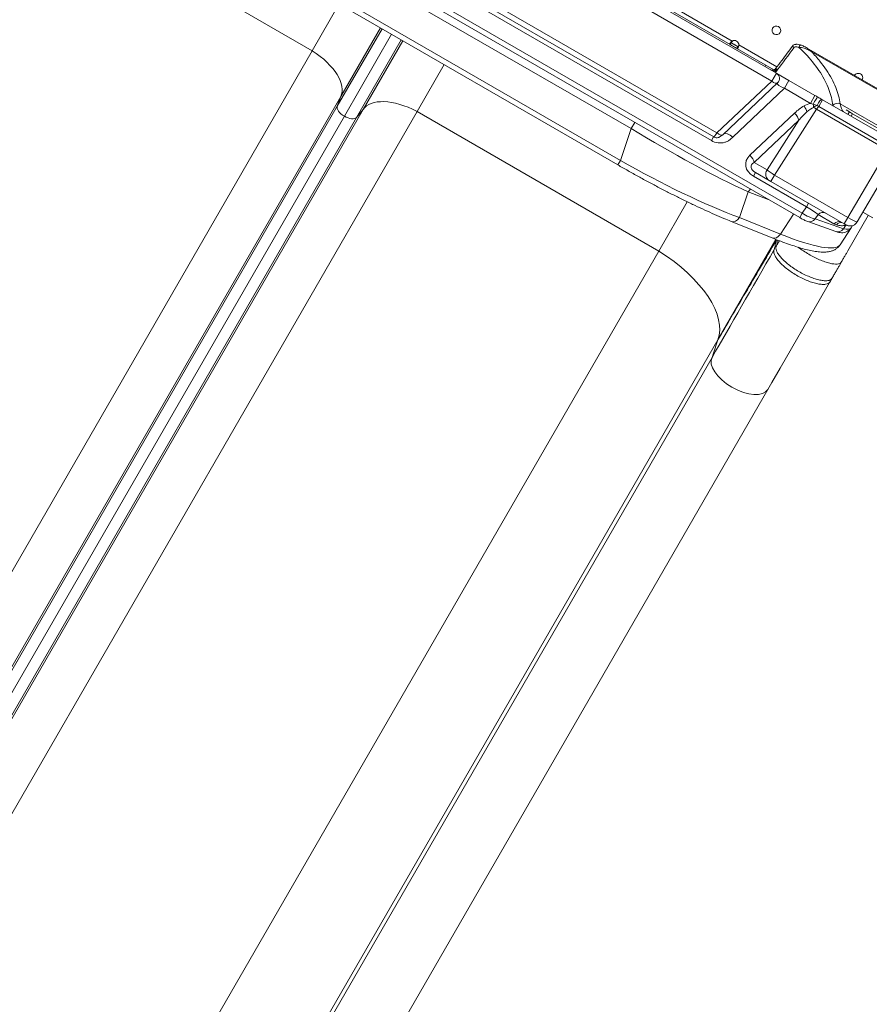
# Model space of a CAD drawing. Units: inches. Extents: x 16384 to 40817, y -7062 to 6547.
# Drawn here: x 28168 to 29004, y -5464 to -4497 of the extents above; entities that cross this region are included whole.
import ezdxf

# ---------------------------------------------------------------- set-up
doc = ezdxf.new("R2010")
doc.units = ezdxf.units.IN
doc.header["$MEASUREMENT"] = 0
doc.styles.get("Standard").update_dxf_attribs({"font": 'arial.ttf'})
doc.dimstyles.new('ISO-25', dxfattribs={"dimtxt": 150, "dimasz": 150, "dimexe": 1.25, "dimexo": 0.625, "dimtad": 1, "dimdec": 0, "dimtxsty": 'Standard', "dimcen": 2.5, "dimadec": 0, "dimazin": 0, "dimtfac": 1, "dimtdec": 0, "dimtmove": 0, "dimatfit": 3, "dimfxl": 1, "dimarcsym": 0})

# ---------------------------------------------------------------- blocks, each defined once
blk = doc.blocks.new('*D7')
at = {"color": 0, "lineweight": -2, "transparency": 16777216}
for p, q in [((21509.25, -485.43), (21468, -485.43)), ((21469.25, -635.43), (21469.25, -6912.45)), ((21509.25, -7062.45), (21468, -7062.45))]:
    blk.add_line(p, q, dxfattribs=at)
at = {"color": 0, "transparency": 16777216}
for points in [[(21444.25, -635.43), (21494.25, -635.43), (21469.25, -485.43)], [(21444.25, -6912.45), (21494.25, -6912.45), (21469.25, -7062.45)]]:
    blk.add_solid(points, dxfattribs=at)
at = {"layer": 'Defpoints', "color": 0, "transparency": 16777216}
for p in [(28381.29, -485.43), (21469.25, -7062.45), (24770.91, -7062.45)]:
    blk.add_point(p, dxfattribs=at)
at = {"color": 0, "transparency": 16777216, "insert": (21266.08, -3773.94), "char_height": 300, "attachment_point": 5, "rotation": 90}
blk.add_mtext('660', dxfattribs=at)

msp = doc.modelspace()

# ---------------------------------------------------------------- linework, layer by layer
at = {"color": 0, "linetype": 'Continuous', "lineweight": 0}
for p, q in [((28908.03, -4556.9), (28306.65, -4209.69)), ((28912.53, -4549.1), (28311.15, -4201.9)), ((28176.72, -4253.13), (28935.38, -4691.14)), ((28937.88, -4686.81), (28179.22, -4248.8)), ((28287.76, -4286.69), (28850.8, -4611.76)), ((28289.48, -4281.91), (28854.07, -4607.88)), ((28848.57, -4615.41), (28285.71, -4290.44)), ((28769.69, -4603.6), (28335.38, -4352.85)), ((28311.05, -4382.1), (28756.52, -4639.3)), ((28313.55, -4377.77), (28759.02, -4634.97)), ((28218.2, -4389.91), (28455.97, -4527.19)), ((28793.65, -4478.64), (28866.98, -4520.99)), ((28795.65, -4475.18), (28868.98, -4517.53)), ((28455.97, -4527.19), (28482.56, -4481.13)), ((28480.59, -4581.61), (28524.59, -4505.39)), ((28483.94, -4572.1), (28522.99, -4504.46)), ((28908.81, -4504.88), (28908.81, -4504.88)), ((28487.55, -4591.47), (28534.08, -4510.87)), ((28499.57, -4592.56), (28543.57, -4516.35)), ((28506.13, -4584.91), (28545.18, -4517.28)), ((28867.98, -4519.26), (28867.48, -4520.13)), ((28868.23, -4519.39), (28867.8, -4519.13)), ((28869, -4517.52), (28869.19, -4517.63)), ((28455.97, -4527.19), (27961.91, -5382.92)), ((28867.48, -4520.13), (28866.98, -4520.99)), ((28873.62, -4524.83), (28874.12, -4523.96)), ((28873.62, -4524.83), (28910.1, -4545.9)), ((28874.12, -4523.96), (28874.62, -4523.09)), ((28875.62, -4521.36), (28913.01, -4542.96)), ((28942.05, -4524.13), (29059.29, -4591.81)), ((28946.71, -4527.74), (29058.88, -4592.51)), ((28559.01, -4586.67), (28585.6, -4540.61)), ((28901.43, -4542.69), (28902.21, -4541.34)), ((28911.78, -4546.87), (28911.78, -4546.87)), ((28914.92, -4544.07), (28914.92, -4544.07)), ((28908.03, -4556.9), (28854.07, -4607.88)), ((28912.53, -4549.1), (28908.03, -4556.9)), ((28924.88, -4556.23), (28912.98, -4549.36)), ((28924.88, -4556.23), (28920.38, -4564.02)), ((28950.43, -4570.98), (28924.88, -4556.23)), ((28989.44, -4551.45), (28989.44, -4551.45)), ((28859.69, -4609.64), (28913.65, -4558.66)), ((28869.48, -4612.11), (28920.38, -4564.02)), ((28920.38, -4564.02), (28945.93, -4578.78)), ((28483.94, -4572.1), (27989.88, -5427.83)), ((28483.94, -4572.1), (28480.59, -4581.61)), ((28950.43, -4570.98), (28945.93, -4578.78)), ((28954.1, -4581.84), (28957.88, -4575.29)), ((28957.23, -4574.91), (28957.88, -4575.29)), ((29027.28, -4615.35), (28957.88, -4575.29)), ((28480.59, -4581.61), (27986.53, -5437.34)), ((28506.13, -4584.91), (28012.07, -5440.64)), ((28559.01, -4586.67), (28064.95, -5442.41)), ((28499.57, -4592.56), (28506.13, -4584.91)), ((28559.01, -4586.67), (28796.78, -4723.95)), ((28910.61, -4649.26), (28951.94, -4584.62)), ((28951.94, -4584.62), (29021.68, -4624.88)), ((28954.1, -4581.84), (29023.5, -4621.91)), ((29042.4, -4617.89), (28975.22, -4579.11)), ((28975.72, -4581.33), (28975.72, -4581.33)), ((28981.06, -4585.28), (28984.27, -4587.13)), ((28982.8, -4589.67), (28984.27, -4587.13)), ((28984.27, -4587.13), (28987.48, -4588.98)), ((28487.55, -4591.47), (27993.49, -5447.21)), ((28499.57, -4592.56), (28005.51, -5448.3)), ((28930.32, -4588.37), (28886.41, -4629.86)), ((28890.56, -4636.88), (28934.48, -4595.38)), ((28934.48, -4595.38), (28903.26, -4644.21)), ((28987.48, -4588.98), (28986.01, -4591.53)), ((29042.29, -4620.63), (28987.48, -4588.98)), ((28769.69, -4603.6), (28759.02, -4634.97)), ((28773.2, -4597.51), (28769.69, -4603.6)), ((28850.71, -4611.71), (28848.57, -4615.41)), ((28864.23, -4608.82), (28864.24, -4608.82)), ((28868.55, -4611.31), (28868.56, -4611.31)), ((29021.68, -4624.88), (28982.83, -4690.96)), ((28759.02, -4634.97), (28756.52, -4639.3)), ((29030.74, -4629.2), (28991.81, -4695.41)), ((28903.26, -4644.21), (28890.56, -4636.88)), ((28885.14, -4646.42), (28885.14, -4646.42)), ((28891.87, -4646.87), (28889.87, -4650.33)), ((28889.87, -4650.33), (28942.02, -4680.44)), ((28891.87, -4646.87), (28905.42, -4654.69)), ((28902.43, -4646.16), (28902.43, -4646.16)), ((28906.96, -4655.58), (28905.42, -4654.69)), ((28910.61, -4649.26), (28906.96, -4655.58)), ((28982.83, -4690.96), (28910.61, -4649.26)), ((28906.96, -4655.58), (28979.18, -4697.28)), ((28876.22, -4691.14), (28884.8, -4665.91)), ((28884.8, -4665.91), (28904.52, -4673.33)), ((28796.78, -4723.95), (28824.74, -4675.52)), ((28942.02, -4680.44), (28937.88, -4686.81)), ((28944.02, -4676.98), (28942.02, -4680.44)), ((28943.6, -4681.34), (28943.6, -4681.34)), ((28875.29, -4692.25), (28875.3, -4692.25)), ((28916.56, -4707.4), (28876.22, -4691.14)), ((28929.37, -4687.67), (28916.56, -4707.4)), ((28935.38, -4691.14), (28937.88, -4686.81)), ((28950.76, -4692.32), (28953.49, -4688.12)), ((28978.49, -4702.22), (28950.76, -4692.32)), ((28953.49, -4688.12), (28968.99, -4697.07)), ((28982.83, -4690.96), (28979.18, -4697.28)), ((29002.89, -4688.87), (28982.78, -4723.7)), ((28997.49, -4685.75), (29007.36, -4691.45)), ((28867.86, -4694.76), (28908.2, -4711.02)), ((28943.29, -4694.92), (28971.01, -4704.81)), ((28975.11, -4717.83), (28985.92, -4701.19)), ((28980.8, -4698.66), (28978.49, -4702.22)), ((28980.91, -4698.28), (28979.18, -4697.28)), ((28985.92, -4701.19), (28987.36, -4698.97)), ((28854.84, -4811.31), (28911.89, -4712.48)), ((28796.78, -4723.95), (28302.72, -5579.68)), ((28977.89, -4732.17), (28974.49, -4738.06)), ((28916.21, -4839), (28966.96, -4751.09)), ((28854.84, -4811.31), (28360.78, -5667.04)), ((28854.84, -4811.31), (28850.21, -4825.44)), ((28849.23, -4828.44), (28355.17, -5684.18)), ((28850.21, -4825.44), (28849.23, -4828.44)), ((28908.02, -4853.19), (28916.21, -4839)), ((28904.04, -4860.09), (28908.02, -4853.19)), ((28904.04, -4860.09), (28409.98, -5715.82)), ((28881.42, -4863.32), (28881.42, -4863.32))]:
    msp.add_line(p, q, dxfattribs=at)
msp.add_arc((28909.53, -4554.3), 6, 313.37601, 60, dxfattribs=at)
at = {"color": 0, "linetype": 'Continuous', "lineweight": 0, "extrusion": (0, 0, -1)}
for centre, major_axis, ratio, start_param, end_param in [((28912.49, -4507.01), (3.68, -2.13), 1, -3.143894, 3.139291), ((28871.3, -4521.18), (3.9, -2.25), 0.000557, -2.590521, -0.551069), ((28871.53, -4521.29), (-3.9, 2.25), 0.000557, -2.573845, -0.560637), ((28871.12, -4521.49), (3.89, -2.26), 1, -2.592824, -0.553372), ((28871.37, -4521.57), (4.27, -1.41), 1, -2.395319, -1.612886), ((28439.56, -4546.96), (16.41, 19.77), 0.000002, 0, 0.000005), ((28439.53, -4547.03), (44.17, -25.5), 0.5, -1.486067, -0.019426), ((27481.01, -3475.7), (1545.1, -898.46), 0.99954, 0.114714, 0.116881), ((28993.12, -4553.58), (-3.68, 2.13), 1, -0.009582, -0.002301), ((28993.12, -4553.58), (-3.68, 2.13), 1, -0.002301, 3.146223), ((28550.04, -4610.84), (-44.17, 25.5), 0.5, 0.019427, 1.486072), ((28950.37, -4577.88), (3, 5.2), 0.11498, -1.96472, 0), ((28933.07, -4614.06), (20.5, 31.56), 0.265634, -1.119007, -0.748999), ((28937.64, -4584.83), (3.89, -6.99), 0.443993, -1.830315, -0.987614), ((28933.07, -4614.06), (20.5, 31.56), 0.265634, -0.748999, -0.376506), ((28952.37, -4583.86), (-8.43, 5.39), 0.087067, -1.574736, -1.221736), ((28964.45, -4593.85), (10, 17.32), 0.775705, -1.48353, -1.306375), ((28972.62, -4583.61), (5.95, 0.76), 0.809437, -2.38715, -1.018818), ((28897.08, -4536.83), (87.42, -50.44), 0.000145, -0.444637, -0.444625), ((28856.57, -4603.55), (5.78, 8.21), 0.051301, -4.193397, -3.1462), ((28855.57, -4605.28), (4.12, -4.36), 0.48408, 0, 1.427259), ((28866.98, -4616.44), (-6.87, 7.27), 0.48408, 0.10247, 1.427259), ((28784.99, -4613), (-160.02, 88.25), 0.174267, -2.270029, -1.504356), ((28900.01, -4642.33), (-12.43, 1.69), 0.554299, -0.934972, 0.635824), ((28909.42, -4647.76), (-4, -6.93), 0.888256, 0, 1.570796), ((28910.96, -4648.65), (-8.47, 5.31), 0.069648, -1.574102, -0.478602), ((28939.38, -4683.54), (17.6, -9.61), 0.198681, -1.529447, -0.757134), ((28941.16, -4680.8), (-17.07, 10.44), 0.342015, -2.360068, -1.587755), ((28946.65, -4685.5), (-3.36, -9.42), 0.713956, -1.041883, 0.000178), ((28983.18, -4690.35), (-8.63, 5.05), 0.069722, -3.141481, -1.571377), ((28972.27, -4702.53), (4, 6.93), 0.755484, -1.174994, 0), ((28974.38, -4695.39), (-3.36, -9.42), 0.713956, -1.041883, 0), ((28968.89, -4690.69), (-17.07, 10.44), 0.342015, -3.132381, -2.360068), ((28819.53, -4626.92), (-155.7, 90.72), 0.158617, -3.133914, -2.332403), ((28765.82, -4764.21), (87.39, -50.46), 0.5, -1.504617, -0.073824)]:
    msp.add_ellipse(centre, major_axis=major_axis, ratio=ratio, start_param=start_param, end_param=end_param, dxfattribs=at)
at = {"color": 0, "linetype": 'Continuous', "lineweight": 0}
for centre, major_axis, ratio, start_param, end_param in [((28912.49, -4507.01), (-3.68, 2.13), 1, 0.002301, 3.141461), ((28912.49, -4507.01), (-3.68, 2.13), 1, 0.000131, 0.002301), ((28870.3, -4522.91), (-3.9, 2.25), 0.000557, -2.590524, -0.551072), ((28930.63, -4524.34), (-2.42, 1.78), 0.034686, 0.003567, 1.268473), ((28935.46, -4524.31), (0.89, 2.86), 0.332695, -0.000778, 1.495888), ((28909.53, -4554.3), (4.12, -4.36), 0.48408, -1.427259, 0), ((28993.12, -4553.58), (-3.68, 2.13), 1, 0.002301, 0.009845), ((28993.12, -4553.58), (-3.68, 2.13), 1, 0.000131, 0.002301), ((28993.12, -4553.58), (3.68, -2.13), 1, -0.004893, -0.000131), ((28923.94, -4562.62), (10.52, -3.72), 0.233329, -3.158125, -1.833335), ((28954.23, -4580.11), (3, 5.2), 0.188475, 0, 1.801881), ((28490.29, -4586.72), (-9.52, 5.49), 0.5, 0.077977, 1.570798), ((28935.07, -4610.6), (20.41, 30.79), 0.487071, 0.755631, 1.125638), ((28935.07, -4610.6), (20.41, 30.79), 0.487071, 0.494201, 0.755631), ((28946.39, -4581.79), (-0.85, 7.96), 0.321816, -1.721112, -1.320445), ((28897.12, -4536.81), (87.39, -50.46), 0.000016, -0.574811, -0.574779), ((28490.29, -4586.72), (9.52, -5.49), 0.5, -1.570798, -0.077977), ((28928.32, -4591.83), (-5.49, 5.81), 0.48408, -2.588929, -1.427259), ((28792.96, -4589.55), (157.96, -94.36), 0.130745, -1.640299, -0.874626), ((28902.01, -4638.87), (-19.76, 0.15), 0.73773, -0.655779, 0.915017), ((28884.41, -4633.32), (-5.49, 5.81), 0.48408, -2.588929, -1.427259), ((28898.66, -4682.87), (-10.56, -28.08), 0.678971, -2.068126, -1.946292), ((28871.6, -4685.48), (-3.74, -9.28), 0.683775, -0.000716, 1.211168), ((28956.78, -4693.58), (4, 6.93), 0.755484, 0, 1.174994), ((28977.71, -4683.63), (11.55, 11.25), 0.895728, -2.894133, -2.704184), ((28974.81, -4703.66), (2.5, 7.6), 0.706429, 0.080412, 1.023806), ((28984.08, -4704.12), (1.57, -7.84), 0.406505, -2.489043, -2.418577), ((28911.94, -4701.74), (-3.74, -9.28), 0.683775, 0, 1.211168), ((28934.95, -4684.09), (-147.85, -251.82), 0.015729, -1.447186, -1.443784), ((28817.05, -4631.2), (147.3, -85.3), 0.149712, -0.337212, -0.337185), ((28876.71, -4844.12), (-27.41, 15.82), 0.5, 0.010371, 3.131218)]:
    msp.add_ellipse(centre, major_axis=major_axis, ratio=ratio, start_param=start_param, end_param=end_param, dxfattribs=at)
for points, knots in [([(28866.98, -4520.99), (28866.9, -4520.95), (28866.8, -4520.87), (28866.69, -4520.65), (28866.68, -4520.53), (28866.72, -4520.19), (28866.82, -4519.93), (28867.15, -4519.36), (28867.37, -4519.05), (28867.84, -4518.52), (28868.04, -4518.31), (28868.54, -4517.85), (28868.8, -4517.65), (28868.98, -4517.53)], [-0.3838528, -0.3838528, -0.3838528, -0.3838528, -0.3196302, -0.3196302, -0.2692916, -0.2692916, -0.1922997, -0.1922997, -0.1153089, -0.1153089, -0.0646605, -0.0646605, 0, 0, 0, 0]), ([(28867.6, -4518.8), (28867.61, -4518.88), (28867.64, -4518.95), (28867.72, -4519.06), (28867.76, -4519.11), (28867.86, -4519.19), (28867.91, -4519.22), (28867.98, -4519.26)], [0.2438542, 0.2438542, 0.2438542, 0.2438542, 0.2911804, 0.2911804, 0.3217432, 0.3217432, 0.3543234, 0.3543234, 0.3543234, 0.3543234]), ([(28868.23, -4519.39), (28868.17, -4519.35), (28868.11, -4519.31), (28868.02, -4519.24), (28867.98, -4519.2), (28867.88, -4519.07), (28867.84, -4518.99), (28867.83, -4518.79), (28867.85, -4518.68), (28867.97, -4518.45), (28868.06, -4518.33), (28868.3, -4518.1), (28868.45, -4517.98), (28868.71, -4517.83), (28868.8, -4517.79), (28868.99, -4517.7), (28869.09, -4517.66), (28869.19, -4517.63)], [0, 0, 0, 0, 0.0314676, 0.0314676, 0.0609805, 0.0609805, 0.116173, 0.116173, 0.1730508, 0.1730508, 0.2295151, 0.2295151, 0.2905565, 0.2905565, 0.3214281, 0.3214281, 0.3543171, 0.3543171, 0.3543171, 0.3543171]), ([(28869.19, -4517.63), (28869.02, -4517.76), (28868.76, -4517.95), (28868.27, -4518.42), (28868.06, -4518.63), (28867.87, -4518.86), (28867.85, -4518.87), (28867.84, -4518.89)], [-0.3823796, -0.3823796, -0.3823796, -0.3823796, -0.3186527, -0.3186527, -0.268356, -0.268356, -0.2639416, -0.2639416, -0.2639416, -0.2639416]), ([(28875.62, -4521.36), (28875.6, -4521.58), (28875.56, -4521.9), (28875.41, -4522.56), (28875.33, -4522.84), (28875.1, -4523.5), (28874.95, -4523.86), (28874.62, -4524.43), (28874.45, -4524.64), (28874.17, -4524.85), (28874.06, -4524.9), (28873.81, -4524.92), (28873.7, -4524.87), (28873.62, -4524.83)], [-0.3838325, -0.3838325, -0.3838325, -0.3838325, -0.319623, -0.319623, -0.2692938, -0.2692938, -0.192306, -0.192306, -0.1153193, -0.1153193, -0.0646667, -0.0646667, 0, 0, 0, 0]), ([(28874.62, -4523.09), (28874.68, -4523.13), (28874.74, -4523.16), (28874.85, -4523.2), (28874.91, -4523.22), (28875.05, -4523.24), (28875.13, -4523.23), (28875.21, -4523.19)], [0, 0, 0, 0, 0.0314794, 0.0314794, 0.0610293, 0.0610293, 0.1104892, 0.1104892, 0.1104892, 0.1104892]), ([(28911.55, -4548.54), (28912.13, -4547.77), (28918.29, -4539.6), (28924.38, -4531.38), (28929.85, -4523.89)], [-4.029519, -4.029519, -4.029519, -4.029519, -3.741297, -0.956915, -0.956915, -0.956915, -0.956915]), ([(28911.76, -4544.61), (28913.77, -4541.96), (28915.77, -4539.3), (28921.27, -4531.96), (28924.75, -4527.27), (28928.21, -4522.57)], [0.007313, 0.007313, 0.007313, 0.007313, 10.000042, 10.000042, 27.526817, 27.526817, 27.526817, 27.526817]), ([(28928.21, -4522.56), (28928.46, -4522.23), (28928.76, -4521.93), (28929.44, -4521.43), (28929.83, -4521.24), (28930.67, -4520.94), (28931.13, -4520.84), (28931.69, -4520.79), (28931.79, -4520.78), (28932.21, -4520.75), (28932.53, -4520.76), (28933.68, -4520.81), (28934.51, -4520.96), (28935.66, -4521.24), (28936.01, -4521.34), (28936.36, -4521.45)], [0, 0, 0, 0, 1.247028, 1.247028, 2.527842, 2.527842, 3.922258, 3.922258, 4.241306, 4.241306, 5.199698, 5.199698, 7.771339, 7.771339, 8.902833, 8.902833, 8.902833, 8.902833]), ([(28929.85, -4523.89), (28929.89, -4523.84), (28929.97, -4523.75), (28930.16, -4523.59), (28930.55, -4523.4), (28930.92, -4523.33), (28931.19, -4523.31), (28931.25, -4523.3), (28931.32, -4523.3), (28931.4, -4523.29), (28931.45, -4523.29), (28931.6, -4523.29), (28931.97, -4523.29), (28933.02, -4523.39), (28933.92, -4523.6), (28934.58, -4523.8)], [-0.5265067, -0.5265067, -0.5265067, -0.5265067, -0.5077029, -0.4888991, -0.4512914, -0.3760762, -0.3713753, -0.3666743, -0.3572724, -0.3478705, -0.3431695, -0.3384686, -0.300861, -0.2256457, 0, 0, 0, 0]), ([(28934.58, -4523.8), (28935.48, -4523.78), (28937.2, -4523.97), (28939.69, -4524.59), (28942.09, -4525.43), (28944.42, -4526.47), (28945.94, -4527.28), (28946.69, -4527.73), (28946.7, -4527.74), (28946.71, -4527.74)], [-1.186325, -1.186325, -1.186325, -1.186325, -0.94906, -0.711795, -0.47453, -0.237265, 0, 0, 0.003012, 0.003012, 0.003012, 0.003012]), ([(28934.58, -4523.8), (28940.34, -4529.08), (28950.57, -4540.13), (28961.27, -4557.03), (28966.32, -4570.66), (28967.61, -4578.35), (28967.86, -4580.86)], [-9.189639, -9.189639, -9.189639, -9.189639, -6.564028, -3.938417, -1.312806, 0, 0, 0, 0]), ([(28936.36, -4521.45), (28937.46, -4521.79), (28938.53, -4522.27), (28940.33, -4523.16), (28941.08, -4523.57), (28941.82, -4523.99)], [0, 0, 0, 0, 3.602466, 3.602466, 6.236582, 6.236582, 6.236582, 6.236582]), ([(28946.71, -4527.74), (28946.7, -4527.74), (28946.69, -4527.73), (28946.12, -4527.17), (28944.95, -4526.12), (28943.31, -4524.91), (28942.24, -4524.24), (28941.82, -4523.99)], [-0.0030429, -0.0030429, -0.0030429, -0.0030429, 0, 0, 0.2372649, 0.4745298, 0.6272219, 0.6272219, 0.6272219, 0.6272219]), ([(28975.22, -4579.11), (28974.89, -4576.56), (28973.33, -4568.71), (28967.71, -4554.75), (28957.78, -4539.88), (28949.79, -4530.91), (28946.7, -4527.74)], [0, 0, 0, 0, 1.312806, 3.938417, 6.564028, 8.028503, 8.028503, 8.028503, 8.028503]), ([(28906.77, -4545.78), (28907.11, -4545.97), (28907.47, -4546.11), (28908.22, -4546.25), (28908.61, -4546.26), (28909.4, -4546.15), (28909.79, -4546.03), (28910.17, -4545.87)], [0, 0, 0, 0, 1.271992, 1.271992, 2.622511, 2.622511, 3.966113, 3.966113, 3.966113, 3.966113]), ([(28909.59, -4547.41), (28909.79, -4547.33), (28910.53, -4547.01), (28911.74, -4546.23), (28912.68, -4545.44), (28913.15, -4545.03), (28913.16, -4545.03), (28913.16, -4545.03)], [0.4989416, 0.4989416, 0.4989416, 0.4989416, 0.5684951, 0.7579935, 0.9474919, 0.9474919, 0.9485567, 0.9485567, 0.9485567, 0.9485567]), ([(28910.12, -4545.88), (28910.53, -4545.7), (28910.91, -4545.46), (28911.43, -4545), (28911.6, -4544.81), (28911.75, -4544.61)], [0, 0, 0, 0, 1.33144, 1.33144, 2.080736, 2.080736, 2.080736, 2.080736]), ([(28913.16, -4545.03), (28913.15, -4545.03), (28913.15, -4545.03), (28913.15, -4545.03), (28912.75, -4545.05), (28912.39, -4545.09), (28912.07, -4545.15), (28911.82, -4545.2), (28911.6, -4545.26), (28911.39, -4545.33), (28910.92, -4545.5), (28910.55, -4545.69), (28910.18, -4545.85), (28910.17, -4545.85), (28910.17, -4545.85), (28910.17, -4545.86)], [-0.9485567, -0.9485567, -0.9485567, -0.9485567, -0.9474919, -0.9474919, -0.9474919, -0.8416644, -0.8416644, -0.8416644, -0.7579935, -0.7579935, -0.7579935, -0.5684951, -0.5684951, -0.5684951, -0.5662673, -0.5662673, -0.5662673, -0.5662673]), ([(28913.16, -4545.03), (28912.85, -4544.92), (28912.11, -4544.67), (28911.77, -4544.59), (28911.75, -4544.61)], [-1.7991915, -1.7991915, -1.7991915, -1.7991915, -1.5421641, -1.0973308, -1.0973308, -1.0973308, -1.0973308]), ([(28978.66, -4587.28), (28977.94, -4586.86), (28976.66, -4584.84), (28975.59, -4581.01), (28975.22, -4579.11)], [-2.514085, -2.514085, -2.514085, -2.514085, -1.077465, 0, 0, 0, 0]), ([(28848.57, -4615.41), (28850.58, -4616.57), (28855.11, -4618.11), (28860.78, -4617.63), (28864.69, -4615.96), (28866.82, -4614.48), (28868.36, -4613.15), (28869.11, -4612.46), (28869.48, -4612.11)], [-2.440613, -2.440613, -2.440613, -2.440613, -1.743295, -1.045977, -0.697318, -0.348659, -0.17433, 0, 0, 0, 0]), ([(28859.66, -4609.67), (28859.19, -4610.12), (28858.73, -4610.52), (28857.69, -4611.33), (28857.05, -4611.76), (28855.91, -4612.23), (28855.55, -4612.35), (28854.61, -4612.55), (28854, -4612.6), (28852.79, -4612.51), (28852.17, -4612.37), (28851.32, -4612.03), (28851.06, -4611.91), (28850.81, -4611.77)], [0.054269, 0.054269, 0.054269, 0.054269, 2.200619, 2.200619, 4.940943, 4.940943, 6.112601, 6.112601, 7.91769, 7.91769, 9.797041, 9.797041, 10.662323, 10.662323, 10.662323, 10.662323]), ([(28867.85, -4694.76), (28865.58, -4693.84), (28863.25, -4692.88), (28857.9, -4690.64), (28854.84, -4689.33), (28848.61, -4686.61), (28845.45, -4685.19), (28839.05, -4682.28), (28835.8, -4680.78), (28829.26, -4677.7), (28825.95, -4676.11), (28819.29, -4672.87), (28815.93, -4671.21), (28809.17, -4667.82), (28805.77, -4666.1), (28798.96, -4662.58), (28795.54, -4660.8), (28788.71, -4657.18), (28785.29, -4655.35), (28778.46, -4651.64), (28775.04, -4649.76), (28768.24, -4645.97), (28764.85, -4644.06), (28759.81, -4641.19), (28758.17, -4640.24), (28756.52, -4639.29)], [0, 0, 0, 0, 10.003102, 10.003102, 22.670298, 22.670298, 35.248263, 35.248263, 47.701838, 47.701838, 60.024737, 60.024737, 72.256622, 72.256622, 84.375191, 84.375191, 96.361893, 96.361893, 108.244296, 108.244296, 120.027607, 120.027607, 131.726198, 131.726198, 137.423951, 137.423951, 137.423951, 137.423951]), ([(28943.29, -4694.91), (28942.14, -4694.5), (28940.93, -4693.99), (28938.62, -4692.9), (28937.51, -4692.33), (28936.07, -4691.54), (28935.73, -4691.34), (28935.38, -4691.14)], [0, 0, 0, 0, 4.433873, 4.433873, 8.194276, 8.194276, 9.383596, 9.383596, 9.383596, 9.383596]), ([(28985.92, -4701.19), (28985.4, -4701.98), (28984.77, -4702.71), (28983.33, -4703.96), (28982.52, -4704.49), (28980.82, -4705.31), (28979.92, -4705.6), (28978.13, -4705.94), (28977.23, -4705.99), (28975.51, -4705.93), (28974.69, -4705.81), (28972.96, -4705.45), (28972.06, -4705.18), (28971.14, -4704.85)], [0, 0, 0, 0, 2.898966, 2.898966, 5.816243, 5.816243, 8.749006, 8.749006, 11.677015, 11.677015, 14.688792, 14.688792, 18.262644, 18.262644, 18.262644, 18.262644]), ([(28971.52, -4698.2), (28973.01, -4698.69), (28975.95, -4699.2), (28979.3, -4698.96), (28980.8, -4698.66)], [-1.166553, -1.166553, -1.166553, -1.166553, -0.499951, 0, 0, 0, 0]), ([(28991.81, -4695.41), (28991.39, -4696.13), (28990.84, -4696.78), (28989.59, -4697.89), (28988.87, -4698.35), (28987.32, -4699.03), (28986.47, -4699.24), (28984.79, -4699.39), (28983.93, -4699.33), (28982.73, -4699.06), (28982.35, -4698.94), (28981.8, -4698.72), (28981.62, -4698.64), (28981.35, -4698.51), (28981.26, -4698.47), (28981.13, -4698.4), (28981.08, -4698.37), (28981.02, -4698.34), (28980.99, -4698.33), (28980.96, -4698.31), (28980.95, -4698.3), (28980.94, -4698.29), (28980.93, -4698.29), (28980.92, -4698.29), (28980.92, -4698.28), (28980.92, -4698.28), (28980.92, -4698.28), (28980.92, -4698.28), (28980.92, -4698.28), (28980.91, -4698.28), (28980.91, -4698.28), (28980.91, -4698.28), (28980.91, -4698.28), (28980.91, -4698.28), (28980.91, -4698.28), (28980.91, -4698.28), (28980.91, -4698.28), (28980.91, -4698.28), (28980.91, -4698.28), (28980.91, -4698.28)], [0.007973, 0.007973, 0.007973, 0.007973, 2.492998, 2.492998, 5.019041, 5.019041, 7.564249, 7.564249, 10.088767, 10.088767, 11.262573, 11.262573, 11.861338, 11.861338, 12.162289, 12.162289, 12.31297, 12.31297, 12.388338, 12.388338, 12.426025, 12.426025, 12.44141, 12.44141, 12.449103, 12.449103, 12.452949, 12.452949, 12.454874, 12.454874, 12.455115, 12.455115, 12.455235, 12.455235, 12.455356, 12.455356, 12.455478, 12.455478, 12.45553, 12.45553, 12.45553, 12.45553]), ([(28975.11, -4717.83), (28974.52, -4718.74), (28973.8, -4719.6), (28972.23, -4721.09), (28971.37, -4721.73), (28969.59, -4722.82), (28968.66, -4723.25), (28966.74, -4723.99), (28965.74, -4724.26), (28963.49, -4724.73), (28962.26, -4724.88), (28959.5, -4725.05), (28957.96, -4725.03), (28954.58, -4724.83), (28952.73, -4724.61), (28948.84, -4724), (28946.81, -4723.61), (28942.64, -4722.67), (28940.51, -4722.13), (28936.14, -4720.92), (28933.89, -4720.25), (28929.25, -4718.79), (28926.86, -4717.99), (28921.96, -4716.28), (28919.44, -4715.37), (28914.08, -4713.35), (28911.24, -4712.24), (28908.31, -4711.06)], [0, 0, 0, 0, 7.024367, 7.024367, 14.066901, 14.066901, 21.477045, 21.477045, 29.710834, 29.710834, 39.780002, 39.780002, 51.979269, 51.979269, 65.758859, 65.758859, 79.379088, 79.379088, 92.307652, 92.307652, 104.846786, 104.846786, 117.151783, 117.151783, 129.275697, 129.275697, 142.126282, 142.126282, 142.126282, 142.126282]), ([(28912.29, -4713.68), (28907.09, -4722.54), (28901.95, -4731.28), (28896.91, -4739.86), (28891.87, -4748.43), (28886.92, -4756.85), (28882.09, -4765.05), (28877.26, -4773.25), (28872.56, -4781.24), (28868.01, -4788.97), (28863.45, -4796.7), (28859.05, -4804.16), (28854.84, -4811.31)], [0, 0, 0, 0, 0.25, 0.25, 0.25, 0.5, 0.5, 0.5, 0.75, 0.75, 0.75, 1, 1, 1, 1]), ([(28910.44, -4722.43), (28910.67, -4721.41), (28911.13, -4719.38), (28911.76, -4716.44), (28912.13, -4714.58), (28912.29, -4713.68)], [0.8060502, 0.8060502, 0.8060502, 0.8060502, 0.8545376, 0.9030251, 0.9506246, 0.9506246, 0.9506246, 0.9506246]), ([(28974.49, -4738.06), (28973.96, -4738.98), (28972.83, -4740.93), (28970.99, -4744.11), (28969.06, -4747.47), (28967.73, -4749.77), (28966.71, -4751.49), (28965.66, -4752.43), (28963.08, -4753.18), (28959.62, -4753.25), (28955.4, -4752.63), (28950.59, -4751.35), (28945.35, -4749.46), (28939.91, -4747.02), (28936.27, -4745.08), (28932.71, -4743.02), (28929.22, -4740.84), (28924.4, -4737.31), (28920.17, -4733.68), (28916.68, -4730.09), (28914.07, -4726.68), (28912.44, -4723.59), (28911.83, -4720.94), (28912.13, -4719.53), (28912.46, -4718.93)], [0, 0, 0, 0, 0.06656, 0.1331201, 0.1996801, 0.2662401, 0.2662401, 0.2999782, 0.3337164, 0.3674545, 0.4011926, 0.4349307, 0.4686689, 0.502407, 0.5361451, 0.5361451, 0.5698833, 0.6036214, 0.6373595, 0.6710976, 0.7048358, 0.7385739, 0.772312, 0.8060502, 0.8060502, 0.8060502, 0.8060502]), ([(28912.46, -4718.93), (28912.68, -4717.93), (28913.1, -4715.98), (28913.5, -4714.09), (28913.68, -4713.18)], [0.80605015, 0.80605015, 0.80605015, 0.80605015, 0.85453761, 0.90103748, 0.90103748, 0.90103748, 0.90103748]), ([(28977.98, -4732.02), (28977.4, -4733.02), (28976.82, -4734.03), (28975.92, -4735.54), (28974.94, -4736.34), (28972.48, -4736.9), (28969.13, -4736.79), (28965, -4736.02), (28960.26, -4734.61), (28955.08, -4732.61), (28949.67, -4730.11), (28946.04, -4728.16), (28942.48, -4726.1), (28938.98, -4723.93), (28935.66, -4721.56), (28934.05, -4720.33), (28933.97, -4720.27)], [0.1999659, 0.1999659, 0.1999659, 0.1999659, 0.2662401, 0.2662401, 0.2999782, 0.3337164, 0.3674545, 0.4011926, 0.4349307, 0.4686689, 0.502407, 0.5361451, 0.5361451, 0.5698833, 0.6036214, 0.605444, 0.605444, 0.605444, 0.605444]), ([(28982.78, -4723.7), (28982.31, -4724.51), (28981.32, -4726.22), (28979.7, -4729.03), (28978.56, -4731.01), (28977.98, -4732.01), (28977.98, -4732.02)], [0, 0, 0, 0, 0.06656, 0.1331201, 0.1996801, 0.1999659, 0.1999659, 0.1999659, 0.1999659]), ([(28967.07, -4750.92), (28966.4, -4752.07), (28965.72, -4753.24), (28964.69, -4755), (28963.61, -4755.97), (28961.02, -4756.76), (28957.53, -4756.87), (28953.3, -4756.29), (28948.46, -4755.03), (28943.22, -4753.16), (28937.76, -4750.73), (28934.13, -4748.79), (28932.35, -4747.76)], [0.1999659, 0.1999659, 0.1999659, 0.1999659, 0.2662401, 0.2662401, 0.2999782, 0.3337164, 0.3674545, 0.4011926, 0.4349307, 0.4686689, 0.502407, 0.5361451, 0.5361451, 0.5361451, 0.5361451])]:
    msp.add_open_spline(points, degree=3, knots=knots, dxfattribs=at)
for points in [[(28869.19, -4517.63), (28869.19, -4517.63), (28869.19, -4517.63), (28869.19, -4517.63)], [(28949.85, -4577.39), (28949.85, -4577.39), (28949.85, -4577.39), (28949.85, -4577.39)], [(28953.37, -4572.68), (28952.39, -4572.12), (28951.41, -4571.55), (28950.43, -4570.98)], [(28957.23, -4574.91), (28955.95, -4574.17), (28954.66, -4573.43), (28953.37, -4572.68)], [(28940.4, -4582.51), (28940.4, -4582.51), (28940.4, -4582.51), (28940.4, -4582.51)], [(28945.93, -4578.78), (28946.78, -4579.03), (28947.68, -4579.28), (28948.67, -4579.55)], [(28948.67, -4579.55), (28949.93, -4579.92), (28951.24, -4580.32), (28952.59, -4580.75)], [(28949.05, -4582.71), (28950.16, -4582.04), (28951.35, -4581.38), (28952.59, -4580.75)], [(28952.59, -4580.75), (28953.08, -4581.11), (28953.59, -4581.48), (28954.1, -4581.84)], [(28953.34, -4579.4), (28953.33, -4579.4), (28953.33, -4579.4), (28953.33, -4579.4)], [(28967.86, -4580.86), (28967.87, -4580.93), (28967.87, -4580.99), (28967.88, -4581.06)], [(28982.81, -4589.68), (28983.3, -4588.83), (28983.78, -4587.98), (28984.27, -4587.13)], [(28980.8, -4698.66), (28980.97, -4698.61), (28981.14, -4698.55), (28981.32, -4698.5)], [(28910.44, -4722.43), (28888.36, -4760.66), (28867.23, -4797.26), (28849.23, -4828.44)], [(28932.35, -4747.76), (28930.57, -4746.74), (28927.08, -4744.55), (28922.26, -4741.01), (28918.05, -4737.36), (28914.58, -4733.74), (28911.99, -4730.3), (28910.37, -4727.18), (28909.79, -4724.48), (28910.11, -4723.04), (28910.44, -4722.43)], [(28915.39, -4713.84), (28914.41, -4715.54), (28913.44, -4717.23), (28912.46, -4718.93)]]:
    msp.add_open_spline(points, degree=3, dxfattribs=at)

# ---------------------------------------------------------------- dimensions: what is measured, and where the dimension line sits
dim = msp.add_linear_dim(base=(21469.25, -7062.45), p1=(28381.29, -485.43), p2=(24770.91, -7062.45), angle=90, text='660', dimstyle='ISO-25', override={"dimtxt": 300, "dimgap": 50, "dimtad": 3, "dimfxl": 40, "dimfxlon": 1})
dim.commit()
dim.dimension.update_dxf_attribs({"geometry": '*D7', "text_midpoint": (21266.08, -3773.94)})

doc.saveas('drawing.dxf')
